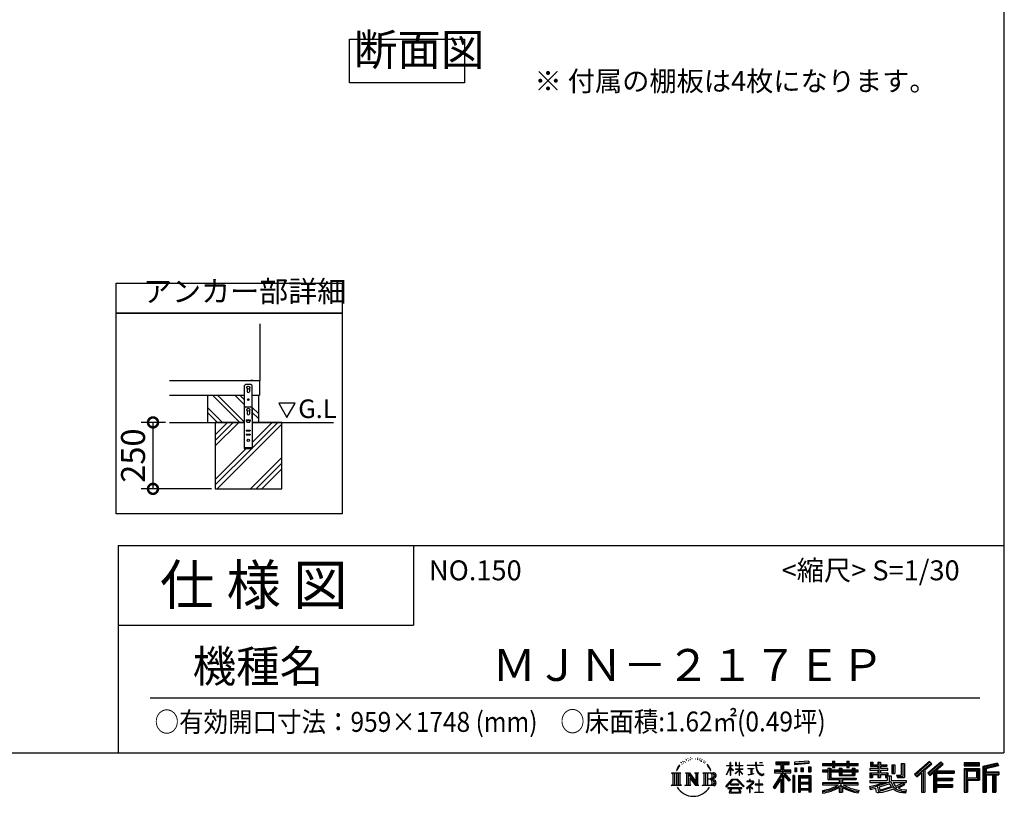
# Model space of a CAD drawing. Extents: x 105 to 12172, y 64 to 8557.
# Drawn here: x 8470 to 12172, y 64 to 2985 of the extents above; entities that cross this region are included whole.
import ezdxf

# ---------------------------------------------------------------- set-up
doc = ezdxf.new("R2010")
doc.units = 0
doc.header["$LTSCALE"] = 20
doc.header["$PDMODE"] = 3
doc.header["$PDSIZE"] = 2
doc.linetypes.add('HIDDEN', pattern=[0.375, 0.25, -0.125])
doc.layers.get('0').update_dxf_attribs({"linetype": 'CONTINUOUS'})
doc.layers.get('DEFPOINTS').update_dxf_attribs({"linetype": 'CONTINUOUS'})
for name, color, linetype in [('仕様書枠', 230, 'CONTINUOUS'), ('寸法', 4, 'CONTINUOUS'), ('文字', 7, 'CONTINUOUS'), ('点線', 2, 'HIDDEN'), ('細線', 5, 'CONTINUOUS'), ('部品1', 7, 'CONTINUOUS'), ('Ｇ．Ｌ', 30, 'CONTINUOUS')]:
    doc.layers.add(name, color=color, linetype=linetype)
doc.styles.add('STYLE1', font='isocp.shx', dxfattribs={"bigfont": 'bigfont.shx'})
doc.styles.add('STYLE2', font='MS PGothic.ttf')
doc.dimstyles.new('INABA_S30G', dxfattribs={"dimscale": 30, "dimtxt": 3, "dimasz": 2.5, "dimexe": 1.5, "dimexo": 0.5, "dimgap": 1, "dimtad": 3, "dimdec": 1, "dimdsep": 46, "dimtxsty": 'STYLE1', "dimblk1": 'DOTSMALL', "dimblk2": 'DOTSMALL', "dimsah": 1, "dimcen": 0, "dimclrt": 7, "dimadec": 0, "dimazin": 0, "dimtfac": 1, "dimtdec": 4, "dimtix": 1, "dimtmove": 0, "dimatfit": 3, "dimldrblk": 'DOTSMALL', "dimfxl": 1, "dimtolj": 1, "dimtzin": 0, "dimarcsym": 0})

# ---------------------------------------------------------------- blocks, each defined once
blk = doc.blocks.new('_DOTSMALL')
at = {"color": 0, "linetype": 'ByBlock', "ltscale": 50, "const_width": 0.5}
blk.add_lwpolyline([(-0.0625, 0, 1), (0.0625, 0, 1)], format="xyb", close=True, dxfattribs=at)
blk = doc.blocks.new('*D35')
at = {"layer": 'DEFPOINTS', "color": 0, "ltscale": 50}
for p in [(9033.6, 1470.5), (8971.1, 1220.5), (9205.5, 1220.5)]:
    blk.add_point(p, dxfattribs=at)
at = {"layer": '寸法', "color": 0, "lineweight": -2, "ltscale": 50}
for p, q in [((9018.6, 1470.5), (8926.1, 1470.5)), ((8971.1, 1470.5), (8971.1, 1220.5)), ((9190.5, 1220.5), (8926.1, 1220.5))]:
    blk.add_line(p, q, dxfattribs=at)
at = {"layer": '寸法', "color": 0, "lineweight": -2, "ltscale": 50, "xscale": 75, "yscale": 75, "zscale": 75}
for p, rotation in [((8971.1, 1470.5), 90), ((8971.1, 1220.5), 270)]:
    blk.add_blockref('_DOTSMALL', p, dxfattribs=dict(at, rotation=rotation))
at = {"layer": '寸法', "color": 7, "ltscale": 50, "insert": (8896.1, 1345.5), "char_height": 90, "attachment_point": 5, "rotation": 90, "style": 'STYLE1'}
blk.add_mtext('\\A1;250', dxfattribs=at)

msp = doc.modelspace()

# ---------------------------------------------------------------- linework, layer by layer
at = {"layer": '仕様書枠', "ltscale": 50}
for p, q in [((12170.4, 8557.2), (12170.4, 228)), ((8840.4, 1008), (8840.4, 228)), ((8840.4, 1008), (12170.4, 1008)), ((8840.4, 708), (9950.4, 708)), ((105, 228), (12170.4, 228))]:
    msp.add_line(p, q, dxfattribs=at)
at = {"layer": '仕様書枠', "linetype": 'Continuous', "ltscale": 50}
msp.add_line((9950.4, 1008), (9950.4, 708), dxfattribs=at)
at = {"layer": '文字', "ltscale": 50}
for p, q in [((9443.75, 1542.37), (9474.8, 1488.59)), ((9505.85, 1542.37), (9443.75, 1542.37)), ((9474.8, 1488.59), (9505.85, 1542.37))]:
    msp.add_line(p, q, dxfattribs=at)
at = {"layer": '文字', "color": 7, "ltscale": 50}
msp.add_line((8960.4, 435.04), (12080.4, 435.04), dxfattribs=at)
at = {"layer": '文字', "ltscale": 0.5}
for p, q in [((10956.97, 192.07), (10955.9, 188.09)), ((10963.14, 195.8), (10962.36, 194.24)), ((10966.4, 188.29), (10964.49, 188.29)), ((10969.09, 196.15), (10968.17, 194.52)), ((10972.99, 190.91), (10972, 190.98)), ((10975.61, 203.86), (10975.11, 202.8)), ((10978.94, 200.4), (10976.6, 199.83)), ((10983.47, 206.2), (10982.48, 204.93)), ((10985.1, 198.06), (10983.47, 198.06)), ((10991.97, 201.32), (10990.27, 201.39)), ((10992.61, 209.17), (10991.05, 208.25)), ((10998.7, 205.07), (10996.79, 205)), ((11009.93, 205.31), (11010.95, 205.25)), ((11019.54, 202.28), (11017.65, 201.58)), ((11017.76, 208.55), (11019.6, 207.95)), ((11027.02, 199.59), (11025.99, 199.42)), ((11027.4, 206.55), (11028.31, 205.2)), ((11030.21, 196.89), (11030.96, 196.89)), ((11032.2, 201.1), (11032.8, 200.5)), ((11035.28, 195.54), (11032.53, 195.05)), ((11034.8, 202.93), (11035.72, 201.69)), ((11041.33, 191.49), (11039.34, 191.38)), ((11042.68, 198.29), (11043.33, 196.72)), ((11046.32, 188.55), (11044.7, 188.07)), ((11048.81, 193.41), (11049.45, 192.17)), ((11141.13, 180.41), (11141.13, 190.83)), ((11142.48, 190.83), (11141.13, 190.83)), ((11142.48, 190.83), (11142.48, 180.41)), ((11160.96, 190.83), (11160.96, 178.81)), ((11163.57, 190.83), (11160.96, 190.83)), ((11163.57, 190.83), (11163.57, 180.41)), ((11175.71, 190.83), (11175.71, 180.41)), ((11177.06, 190.83), (11175.71, 190.83)), ((11177.06, 180.41), (11177.06, 190.83)), ((11237.04, 190.83), (11237.04, 181.6)), ((11240.91, 190.83), (11237.04, 190.83)), ((11240.91, 181.6), (11240.91, 190.83)), ((11251.76, 190.83), (11263.35, 190.83)), ((11251.76, 190.83), (11251.76, 190.77)), ((11251.76, 190.77), (11263.35, 190.77)), ((11263.35, 190.77), (11263.35, 190.83)), ((11312.71, 193.11), (11312.71, 183.93)), ((11312.71, 193.11), (11363.64, 193.11)), ((11312.71, 188.84), (11363.64, 188.84)), ((11336.57, 189.84), (11336.57, 79.09)), ((11363.64, 183.93), (11363.64, 193.11)), ((11437.73, 196.37), (11383.29, 191.99)), ((11383.29, 191.99), (11383.29, 182.85)), ((11437.73, 190.5), (11383.29, 186.12)), ((11437.73, 187.23), (11383.29, 182.85)), ((11437.73, 196.37), (11437.73, 187.23)), ((11488.68, 187.8), (11488.68, 179.64)), ((11488.68, 187.8), (11526.32, 187.8)), ((11526.32, 196.64), (11526.32, 187.8)), ((11526.32, 196.64), (11534.81, 196.64)), ((11530.59, 196.64), (11530.59, 172.96)), ((11534.81, 187.8), (11534.81, 196.64)), ((11534.81, 187.8), (11579.84, 187.8)), ((11579.84, 196.64), (11579.84, 187.8)), ((11579.84, 196.64), (11588.33, 196.64)), ((11584.11, 196.64), (11584.11, 172.96)), ((11588.33, 187.8), (11588.33, 196.64)), ((11588.33, 187.8), (11622.27, 187.8)), ((11622.27, 179.64), (11622.27, 187.8)), ((11669.1, 192.69), (11669.1, 177.81)), ((11669.1, 192.69), (11678.46, 192.69)), ((11673.88, 192.69), (11673.88, 177.81)), ((11678.46, 192.69), (11678.46, 182.9)), ((11696.2, 192.69), (11696.2, 182.9)), ((11696.2, 192.69), (11706.96, 192.69)), ((11700.98, 192.69), (11700.98, 134.26)), ((11706.96, 192.69), (11706.96, 182.9)), ((11784.98, 187.19), (11797.14, 187.19)), ((11784.98, 187.19), (11784.98, 143.75)), ((11790.61, 187.19), (11790.61, 138.78)), ((11797.14, 187.19), (11797.14, 134.26)), ((11891.12, 195.46), (11834.97, 145.8)), ((11893.39, 193.11), (11837.31, 143.51)), ((11841.33, 139.56), (11897.64, 188.73)), ((11873.43, 163.25), (11899.91, 186.38)), ((11933.47, 193.07), (11884.18, 151.03)), ((11935.8, 190.77), (11886.35, 148.59)), ((11890.12, 144.34), (11939.81, 186.84)), ((11899.91, 186.38), (11891.12, 195.46)), ((11942.15, 184.54), (11933.47, 193.07)), ((12079.01, 189.36), (12020.99, 189.36)), ((12020.99, 189.36), (12020.99, 178.58)), ((12079.01, 186.09), (12020.99, 186.09)), ((12079.01, 178.58), (12079.01, 189.36)), ((12147.16, 188.96), (12091.31, 175.64)), ((12148, 185.8), (12094.57, 173.06)), ((12147.16, 188.96), (12149.93, 178.62)), ((10921.12, 152.65), (10956.36, 152.65)), ((10921.12, 152.65), (10926.18, 148.63)), ((10926.18, 148.63), (10926.18, 108.31)), ((10932.71, 152.65), (10932.71, 104.42)), ((10939.24, 152.65), (10939.24, 104.42)), ((10944.53, 172.47), (10939.86, 161.04)), ((10939.86, 161.04), (10940.91, 161.04)), ((10943.19, 166.31), (10940.91, 161.04)), ((10948.47, 174.55), (10943.19, 166.31)), ((10944.53, 172.47), (10952.38, 182.55)), ((10945.77, 152.65), (10945.77, 104.42)), ((10951.73, 178.44), (10948.47, 174.55)), ((10956.36, 152.65), (10951.92, 149.11)), ((10951.92, 149.11), (10951.92, 107.96)), ((10961.23, 184.12), (10959.53, 184.12)), ((10973.09, 152.65), (10977.33, 150.2)), ((10973.09, 152.65), (10988.02, 152.65)), ((10977.33, 150.2), (10977.33, 107.78)), ((10983.86, 152.65), (10983.86, 104.42)), ((10984, 152.65), (11015.63, 108.4)), ((10988.02, 152.65), (11011.73, 119.48)), ((11007.8, 152.65), (11011.73, 150.38)), ((11007.8, 152.65), (11022.23, 152.65)), ((11011.73, 150.38), (11011.73, 119.48)), ((11015.63, 152.65), (11015.63, 104.42)), ((11022.23, 152.65), (11018.9, 150.73)), ((11018.9, 150.73), (11018.9, 107.26)), ((11038.24, 152.65), (11078.67, 152.65)), ((11038.24, 152.65), (11042.18, 150.38)), ((11042.18, 150.38), (11042.18, 107.61)), ((11049.21, 152.65), (11049.21, 104.42)), ((11059.38, 178.72), (11054.43, 184.85)), ((11055.74, 152.65), (11055.74, 104.42)), ((11056.76, 178.94), (11063.6, 168.69)), ((11066.36, 167.82), (11059.38, 178.72)), ((11063.6, 168.69), (11067.35, 162.15)), ((11068.96, 161.04), (11066.07, 168.39)), ((11067.35, 162.15), (11067.66, 161.04)), ((11067.66, 161.04), (11068.96, 161.04)), ((11127.32, 144.61), (11141.13, 174.8)), ((11127.4, 180.41), (11127.4, 178.81)), ((11127.4, 180.41), (11141.13, 180.41)), ((11141.13, 178.81), (11127.4, 178.81)), ((11127.91, 144.27), (11141.13, 169.71)), ((11141.13, 178.81), (11141.13, 174.8)), ((11141.13, 169.71), (11141.13, 142.48)), ((11142.48, 180.41), (11151.42, 180.41)), ((11142.48, 178.81), (11142.48, 171.97)), ((11151.42, 178.81), (11142.48, 178.81)), ((11153.97, 161.95), (11142.48, 171.97)), ((11153.04, 160.45), (11142.48, 167.39)), ((11142.48, 167.39), (11142.48, 142.48)), ((11151.42, 180.41), (11151.42, 178.81)), ((11153.04, 160.45), (11153.97, 161.95)), ((11160.58, 149.74), (11175.71, 163.46)), ((11160.58, 149.74), (11161.6, 148.67)), ((11175.71, 178.81), (11160.96, 178.81)), ((11160.96, 167.81), (11160.96, 166.11)), ((11160.96, 167.81), (11175.71, 167.81)), ((11160.96, 166.11), (11175.71, 166.11)), ((11161.6, 148.67), (11175.71, 162.2)), ((11163.57, 180.41), (11175.71, 180.41)), ((11175.71, 178.81), (11175.71, 167.81)), ((11175.71, 166.11), (11175.71, 163.38)), ((11175.71, 162.26), (11175.71, 142.48)), ((11177.06, 180.41), (11188.5, 180.41)), ((11177.06, 167.81), (11177.06, 178.81)), ((11188.5, 178.81), (11177.06, 178.81)), ((11177.06, 167.81), (11189.01, 167.81)), ((11177.06, 161.73), (11177.06, 166.11)), ((11177.06, 166.11), (11189.01, 166.11)), ((11188.48, 147.76), (11177.06, 161.73)), ((11177.06, 142.48), (11177.06, 160.56)), ((11187.77, 147.09), (11177.06, 160.56)), ((11188.5, 180.41), (11188.5, 178.81)), ((11189.01, 167.81), (11189.01, 166.11)), ((11205.46, 181.6), (11205.46, 179.51)), ((11205.46, 181.6), (11237.04, 181.6)), ((11237.34, 179.51), (11205.46, 179.51)), ((11208.05, 169.01), (11208.05, 167.5)), ((11208.05, 169.01), (11229.13, 169.01)), ((11218.69, 167.5), (11208.05, 167.5)), ((11218.69, 167.5), (11218.69, 147.86)), ((11229.13, 167.5), (11222.51, 167.5)), ((11222.51, 167.5), (11222.51, 148.59)), ((11222.51, 148.59), (11229.7, 149.95)), ((11229.13, 169.01), (11229.13, 167.5)), ((11229.7, 149.95), (11229.7, 148.09)), ((11237.34, 179.51), (11237.81, 175.69)), ((11237.81, 175.69), (11240.46, 163.27)), ((11240.46, 163.27), (11242.98, 157.23)), ((11265.65, 179.51), (11240.9, 179.51)), ((11241.77, 171.47), (11240.9, 179.51)), ((11240.91, 181.6), (11265.65, 181.6)), ((11243.54, 163.64), (11241.77, 171.47)), ((11242.98, 157.23), (11247.25, 150.45)), ((11246.92, 156.89), (11243.54, 163.64)), ((11250.19, 151.45), (11246.92, 156.89)), ((11247.25, 150.45), (11252.92, 145.28)), ((11256.28, 146.8), (11250.19, 151.45)), ((11267.98, 148.5), (11264.3, 146.05)), ((11265.65, 181.6), (11265.65, 179.51)), ((11269.66, 146.12), (11267.98, 148.5)), ((11307.55, 163.27), (11331.54, 163.27)), ((11307.55, 163.27), (11307.55, 152.52)), ((11307.55, 158.05), (11369.93, 158.05)), ((11307.55, 152.52), (11331.54, 152.52)), ((11312.71, 183.93), (11331.54, 183.93)), ((11331.54, 183.93), (11331.54, 163.27)), ((11331.54, 152.52), (11331.54, 143.93)), ((11366.08, 124.04), (11336.57, 157.44)), ((11342.12, 183.93), (11342.12, 163.27)), ((11342.12, 183.93), (11363.64, 183.93)), ((11342.12, 163.27), (11369.93, 163.27)), ((11368.53, 126.2), (11345.28, 152.52)), ((11345.28, 152.52), (11369.93, 152.52)), ((11369.93, 152.52), (11369.93, 163.27)), ((11383.98, 171.25), (11390.67, 171.25)), ((11383.98, 171.25), (11383.98, 156.05)), ((11390.67, 156.05), (11383.98, 156.05)), ((11387.41, 171.25), (11387.41, 156.05)), ((11390.67, 171.25), (11390.67, 156.05)), ((11407.69, 171.25), (11416.07, 171.25)), ((11407.69, 171.25), (11407.69, 156.05)), ((11416.07, 156.05), (11407.69, 156.05)), ((11411.96, 171.25), (11411.96, 156.05)), ((11416.07, 171.25), (11416.07, 156.05)), ((11436.02, 175.44), (11444.21, 175.44)), ((11436.02, 175.44), (11436.02, 156.05)), ((11436.02, 156.05), (11444.21, 156.05)), ((11440.29, 175.44), (11440.29, 156.05)), ((11444.21, 175.44), (11444.21, 156.05)), ((11488.68, 184.53), (11622.27, 184.53)), ((11488.68, 179.64), (11526.32, 179.64)), ((11488.68, 162.22), (11488.68, 156.17)), ((11508.45, 162.22), (11488.68, 162.22)), ((11622.27, 158.95), (11488.68, 158.95)), ((11488.68, 156.17), (11508.45, 156.17)), ((11508.45, 169.38), (11508.45, 162.22)), ((11508.45, 169.38), (11519.79, 169.38)), ((11508.45, 156.17), (11508.45, 126.62)), ((11515.02, 169.38), (11515.02, 126.62)), ((11519.79, 169.38), (11519.79, 162.22)), ((11551.38, 162.22), (11519.79, 162.22)), ((11519.79, 156.17), (11519.79, 132.33)), ((11519.79, 156.17), (11551.38, 156.17)), ((11526.32, 179.64), (11526.32, 172.96)), ((11526.32, 172.96), (11534.81, 172.96)), ((11534.81, 179.64), (11579.84, 179.64)), ((11534.81, 172.96), (11534.81, 179.64)), ((11551.38, 169.38), (11551.38, 162.22)), ((11551.38, 169.38), (11561.21, 169.38)), ((11551.38, 156.17), (11551.38, 142.36)), ((11556.43, 169.38), (11556.43, 142.36)), ((11561.21, 169.38), (11561.21, 162.22)), ((11600.45, 162.22), (11561.21, 162.22)), ((11561.21, 156.17), (11561.21, 144.61)), ((11561.21, 156.17), (11600.45, 156.17)), ((11579.84, 179.64), (11579.84, 172.96)), ((11579.84, 172.96), (11588.33, 172.96)), ((11588.33, 172.96), (11588.33, 179.64)), ((11588.33, 179.64), (11622.27, 179.64)), ((11600.45, 169.38), (11609.76, 169.38)), ((11600.45, 169.38), (11600.45, 162.22)), ((11600.45, 156.17), (11600.45, 144.61)), ((11604.99, 169.38), (11604.99, 142.36)), ((11609.76, 169.38), (11609.76, 162.22)), ((11622.27, 162.22), (11609.76, 162.22)), ((11609.76, 156.17), (11609.76, 142.36)), ((11609.76, 156.17), (11622.27, 156.17)), ((11622.27, 156.17), (11622.27, 162.22)), ((11666.93, 168.22), (11666.93, 161.9)), ((11696.2, 168.22), (11666.93, 168.22)), ((11666.93, 161.9), (11696.2, 161.9)), ((11666.93, 152.61), (11666.93, 134.26)), ((11666.93, 152.61), (11696.2, 152.61)), ((11669.1, 177.81), (11696.2, 177.81)), ((11671.7, 152.61), (11671.7, 134.26)), ((11678.46, 182.9), (11696.2, 182.9)), ((11696.2, 177.81), (11696.2, 168.22)), ((11696.2, 161.9), (11696.2, 152.61)), ((11706.96, 182.9), (11730.79, 182.9)), ((11706.96, 177.81), (11706.96, 168.22)), ((11706.96, 177.81), (11730.79, 177.81)), ((11734.6, 168.22), (11706.96, 168.22)), ((11706.96, 161.9), (11734.6, 161.9)), ((11706.96, 161.9), (11706.96, 152.61)), ((11706.96, 152.61), (11734.6, 152.61)), ((11730.1, 152.61), (11730.1, 134.26)), ((11730.79, 182.9), (11730.79, 177.81)), ((11734.6, 161.9), (11734.6, 168.22)), ((11734.6, 152.61), (11734.6, 141.66)), ((11749.94, 182.9), (11749.94, 150.29)), ((11749.94, 182.9), (11760.69, 182.9)), ((11749.94, 150.29), (11760.69, 150.29)), ((11754.71, 182.9), (11754.71, 150.29)), ((11760.69, 182.9), (11760.69, 150.29)), ((11843.67, 137.26), (11860.86, 152.28)), ((11860.86, 152.28), (11860.86, 79.09)), ((11866.9, 161.88), (11866.9, 79.09)), ((11873.43, 163.25), (11873.43, 79.09)), ((11884.18, 151.03), (11892.29, 141.9)), ((11892.29, 141.9), (11905.93, 153.57)), ((11905.93, 153.57), (11905.93, 79.09)), ((11909.2, 160.66), (11909.2, 79.09)), ((11913.6, 160.12), (11942.15, 184.54)), ((11913.6, 160.12), (11984.2, 160.12)), ((11914.47, 155.32), (11984.2, 155.32)), ((11914.47, 155.18), (11914.47, 79.09)), ((11917.74, 150.8), (11917.74, 132.38)), ((11917.74, 150.8), (11984.2, 150.8)), ((11984.2, 160.12), (11984.2, 150.8)), ((12020.99, 181.85), (12079.01, 181.85)), ((12020.99, 178.58), (12079.01, 178.58)), ((12020.99, 168.41), (12079.01, 168.41)), ((12020.99, 168.41), (12020.99, 79.09)), ((12024.26, 165.14), (12075.75, 165.14)), ((12024.26, 165.14), (12024.26, 79.09)), ((12030.09, 165.14), (12030.09, 79.09)), ((12033.35, 159.72), (12067.8, 159.72)), ((12033.35, 133.92), (12033.35, 159.72)), ((12067.8, 159.72), (12067.8, 133.92)), ((12071.07, 165.14), (12071.07, 127.48)), ((12075.75, 165.14), (12075.75, 127.48)), ((12079.01, 168.41), (12079.01, 124.22)), ((12091.31, 175.64), (12091.31, 79.09)), ((12094.57, 173.06), (12094.57, 79.09)), ((12149.17, 181.8), (12097.84, 169.56)), ((12097.84, 169.56), (12097.84, 79.09)), ((12101.22, 170.36), (12101.22, 79.09)), ((12101.22, 153.1), (12151.43, 153.1)), ((12149.93, 178.62), (12104.49, 167.79)), ((12104.49, 167.79), (12104.49, 156.36)), ((12104.49, 156.36), (12151.43, 156.36)), ((12151.43, 156.36), (12151.43, 144.58)), ((10987.12, 143.54), (11014.48, 104.42)), ((10989.98, 133.76), (11010.5, 104.42)), ((10989.98, 133.76), (10989.98, 106.73)), ((11075.4, 128.87), (11055.74, 128.87)), ((11125.02, 100.69), (11149.18, 128.82)), ((11152.23, 125.92), (11127.26, 98.94)), ((11127.32, 144.61), (11127.91, 144.27)), ((11142.48, 142.48), (11141.13, 142.48)), ((11149.18, 128.82), (11168.59, 128.82)), ((11165.63, 125.92), (11152.23, 125.92)), ((11191.6, 100.22), (11165.63, 125.92)), ((11168.59, 128.82), (11193.66, 102.12)), ((11177.06, 142.48), (11175.71, 142.48)), ((11188.48, 147.76), (11187.77, 147.09)), ((11223.76, 112.13), (11202.42, 94.26)), ((11204.25, 121.38), (11204.25, 119.28)), ((11214.21, 121.38), (11204.25, 121.38)), ((11204.25, 119.28), (11218.81, 119.28)), ((11208.91, 145.03), (11229.7, 148.09)), ((11208.91, 146.01), (11218.69, 147.86)), ((11208.91, 146.01), (11208.91, 145.03)), ((11216.45, 126.82), (11214.21, 126.82)), ((11214.21, 126.82), (11214.21, 121.38)), ((11215.7, 102.93), (11230.13, 114.78)), ((11216.45, 121.38), (11216.45, 126.82)), ((11227.43, 121.38), (11216.45, 121.38)), ((11218.81, 119.28), (11221.79, 118.74)), ((11221.79, 118.74), (11224.41, 115.38)), ((11224.41, 115.38), (11223.76, 112.13)), ((11226.42, 118.12), (11226.87, 117.54)), ((11226.87, 118.12), (11226.42, 118.12)), ((11226.87, 117.54), (11226.87, 118.12)), ((11228.06, 121.33), (11227.43, 121.38)), ((11228.85, 120.73), (11228.06, 121.33)), ((11229.79, 119.78), (11228.85, 120.73)), ((11230.13, 118.88), (11229.79, 119.78)), ((11230.13, 114.78), (11230.13, 118.88)), ((11250.86, 126.03), (11248.89, 126.03)), ((11248.89, 126.03), (11248.89, 109.43)), ((11250.86, 109.43), (11250.86, 126.03)), ((11252.92, 145.28), (11256.89, 143.18)), ((11258.59, 145.97), (11256.28, 146.8)), ((11256.89, 143.18), (11259.55, 142.44)), ((11261.48, 145.58), (11258.59, 145.97)), ((11259.55, 142.44), (11262.14, 142.44)), ((11264.3, 146.05), (11261.48, 145.58)), ((11262.14, 142.44), (11267.17, 144.54)), ((11267.17, 144.54), (11269.66, 146.12)), ((11331.54, 143.93), (11302.8, 97.84)), ((11336.57, 145.81), (11305.57, 96.11)), ((11331.54, 128.6), (11309.24, 92.83)), ((11331.54, 128.6), (11331.54, 79.09)), ((11342.12, 143.94), (11342.12, 79.09)), ((11362.36, 121.03), (11342.12, 143.94)), ((11368.53, 126.2), (11362.36, 121.03)), ((11383.81, 141.8), (11376.46, 141.8)), ((11376.46, 141.8), (11376.46, 79.09)), ((11380.54, 141.8), (11380.54, 79.09)), ((11383.81, 141.8), (11383.81, 79.09)), ((11397.85, 141.8), (11444.35, 141.8)), ((11397.85, 141.8), (11397.85, 79.09)), ((11401.11, 137.53), (11441.08, 137.53)), ((11401.11, 137.53), (11401.11, 79.09)), ((11441.08, 112.6), (11401.11, 112.6)), ((11436.68, 132.67), (11404.32, 132.67)), ((11404.32, 132.67), (11404.32, 115.87)), ((11436.68, 115.87), (11404.32, 115.87)), ((11436.68, 132.67), (11436.68, 115.87)), ((11441.08, 137.53), (11441.08, 79.09)), ((11444.35, 141.8), (11444.35, 79.09)), ((11488.68, 115.03), (11488.68, 106.61)), ((11551.33, 115.03), (11488.68, 115.03)), ((11622.27, 111.76), (11488.68, 111.76)), ((11508.45, 126.62), (11551.33, 126.62)), ((11519.79, 132.33), (11615.79, 132.33)), ((11551.33, 126.62), (11551.33, 115.03)), ((11551.38, 142.36), (11609.76, 142.36)), ((11557.69, 132.33), (11557.69, 79.09)), ((11561.21, 144.61), (11600.45, 144.61)), ((11564.22, 126.62), (11615.79, 126.62)), ((11564.22, 126.62), (11564.22, 115.03)), ((11622.27, 115.03), (11564.22, 115.03)), ((11615.79, 132.33), (11615.79, 126.62)), ((11622.27, 106.61), (11622.27, 115.03)), ((11666.93, 134.26), (11676.89, 134.26)), ((11666.93, 123.54), (11666.93, 115.98)), ((11666.93, 123.54), (11732.18, 123.54)), ((11666.93, 115.98), (11735.95, 115.98)), ((11745.23, 119.02), (11667.18, 93.43)), ((11676.89, 146.66), (11676.89, 134.26)), ((11676.89, 146.66), (11696.2, 146.66)), ((11693.01, 107.19), (11720.34, 115.98)), ((11696.2, 146.66), (11696.2, 134.26)), ((11696.2, 134.26), (11706.96, 134.26)), ((11706.96, 146.66), (11706.96, 134.26)), ((11706.96, 146.66), (11725.33, 146.66)), ((11725.33, 146.66), (11725.33, 134.26)), ((11725.33, 134.26), (11732.18, 134.26)), ((11732.18, 134.26), (11732.18, 123.54)), ((11734.6, 141.66), (11747.41, 141.66)), ((11738.71, 141.66), (11738.71, 116.88)), ((11745.23, 119.02), (11756.31, 96.56)), ((11747.41, 141.66), (11747.41, 123.54)), ((11747.41, 123.54), (11803.02, 123.54)), ((11754.01, 115.98), (11793.37, 115.98)), ((11754.01, 115.98), (11763.44, 100.6)), ((11791.47, 115.08), (11763.44, 100.6)), ((11766.39, 143.75), (11770.21, 134.26)), ((11766.39, 143.75), (11784.98, 143.75)), ((11768.89, 138.78), (11790.61, 138.78)), ((11770.21, 134.26), (11797.14, 134.26)), ((11790.86, 115.98), (11803.02, 115.98)), ((11791.47, 115.08), (11797.24, 106.56)), ((11803.02, 123.54), (11803.02, 115.98)), ((11834.97, 145.8), (11843.67, 137.26)), ((11914.47, 127.98), (11978.09, 127.98)), ((11917.74, 132.38), (11978.09, 132.38)), ((11917.74, 123.46), (11978.09, 123.46)), ((11917.74, 123.46), (11917.74, 107.82)), ((11978.09, 132.38), (11978.09, 123.46)), ((12030.09, 127.48), (12075.75, 127.48)), ((12033.35, 133.92), (12067.8, 133.92)), ((12033.35, 124.22), (12079.01, 124.22)), ((12033.35, 124.22), (12033.35, 79.09)), ((12101.22, 147.84), (12151.43, 147.84)), ((12104.49, 144.58), (12104.49, 79.09)), ((12104.49, 144.58), (12127.78, 144.58)), ((12127.78, 144.58), (12127.78, 79.09)), ((12131.05, 147.84), (12131.05, 79.09)), ((12136.56, 147.84), (12136.56, 79.09)), ((12139.82, 144.58), (12139.82, 79.09)), ((12139.82, 144.58), (12151.43, 144.58)), ((10919.44, 104.42), (10926.18, 108.31)), ((10958.04, 104.42), (10919.44, 104.42)), ((10958.04, 104.42), (10951.92, 107.96)), ((10971.51, 104.42), (10977.33, 107.78)), ((10993.97, 104.42), (10971.51, 104.42)), ((10993.97, 104.42), (10989.98, 106.73)), ((11023.81, 104.42), (11010.5, 104.42)), ((11023.81, 104.42), (11018.9, 107.26)), ((11036.66, 104.42), (11042.18, 107.61)), ((11078.34, 104.42), (11036.66, 104.42)), ((11127.26, 98.94), (11125.02, 100.69)), ((11132.48, 95.5), (11132.48, 93)), ((11184.94, 95.5), (11132.48, 95.5)), ((11132.48, 93), (11142.73, 93)), ((11142.73, 93), (11137.92, 78.58)), ((11137.92, 78.58), (11137.92, 77.53)), ((11137.92, 77.53), (11138.51, 77.33)), ((11138.51, 77.33), (11180.12, 77.33)), ((11142.57, 109.7), (11142.57, 107.07)), ((11174.31, 109.7), (11142.57, 109.7)), ((11142.57, 107.07), (11174.31, 107.07)), ((11143.69, 86.43), (11143.4, 83.23)), ((11143.4, 83.23), (11145.6, 79.7)), ((11147.15, 93), (11143.69, 86.43)), ((11145.6, 79.7), (11174.55, 79.7)), ((11147.15, 93), (11172.97, 93)), ((11176.78, 86.08), (11172.97, 93)), ((11174.31, 107.07), (11174.31, 109.7)), ((11174.55, 79.7), (11176.51, 82.3)), ((11181.65, 82), (11174.96, 93)), ((11174.96, 93), (11184.94, 93)), ((11176.51, 82.3), (11176.78, 86.08)), ((11180.12, 77.33), (11181.23, 77.6)), ((11181.23, 77.6), (11181.73, 78.03)), ((11181.9, 80.72), (11181.65, 82)), ((11181.73, 78.03), (11181.99, 78.94)), ((11181.99, 78.94), (11181.9, 80.72)), ((11184.94, 93), (11184.94, 95.5)), ((11193.66, 102.12), (11191.6, 100.22)), ((11202.42, 94.26), (11203.81, 92.65)), ((11203.81, 92.65), (11214.21, 100.85)), ((11214.21, 100.85), (11214.21, 77.87)), ((11214.21, 77.87), (11216.58, 77.87)), ((11226.26, 93.88), (11215.7, 102.93)), ((11216.58, 100.12), (11224.99, 92.55)), ((11216.58, 77.87), (11216.58, 100.12)), ((11224.99, 92.55), (11226.26, 93.88)), ((11234.01, 80.1), (11248.89, 80.1)), ((11234.01, 78), (11234.01, 80.1)), ((11265.87, 78), (11234.01, 78)), ((11235.47, 109.43), (11235.47, 107.2)), ((11248.89, 109.43), (11235.47, 109.43)), ((11235.47, 107.2), (11248.89, 107.2)), ((11248.89, 107.2), (11248.89, 80.1)), ((11264.41, 109.43), (11250.86, 109.43)), ((11250.86, 107.2), (11264.41, 107.2)), ((11250.86, 80.1), (11250.86, 107.2)), ((11250.86, 80.1), (11265.87, 80.1)), ((11264.41, 107.2), (11264.41, 109.43)), ((11265.87, 80.1), (11265.87, 78)), ((11302.8, 97.84), (11309.24, 92.83)), ((11331.54, 79.09), (11342.12, 79.09)), ((11376.46, 79.09), (11383.81, 79.09)), ((11397.85, 79.09), (11404.32, 79.09)), ((11441.08, 89.34), (11401.11, 89.34)), ((11404.32, 109.98), (11404.32, 92.6)), ((11436.68, 109.98), (11404.32, 109.98)), ((11436.68, 92.6), (11404.32, 92.6)), ((11436.68, 86.72), (11404.32, 86.72)), ((11404.32, 86.72), (11404.32, 79.09)), ((11436.68, 109.98), (11436.68, 92.6)), ((11436.68, 86.72), (11436.68, 79.09)), ((11444.35, 79.09), (11436.68, 79.09)), ((11488.68, 106.61), (11548.92, 106.61)), ((11488.68, 86.26), (11488.68, 76.27)), ((11551.33, 96.63), (11551.33, 79.09)), ((11551.33, 79.09), (11564.22, 79.09)), ((11564.22, 96.63), (11564.22, 79.09)), ((11566.63, 106.61), (11622.27, 106.61)), ((11625.84, 86.42), (11623.17, 76.85)), ((11664.92, 100.56), (11693.01, 107.19)), ((11664.92, 100.56), (11668.26, 90.04)), ((11668.26, 90.04), (11689.7, 94.79)), ((11690.82, 84.38), (11689.7, 94.79)), ((11692.16, 79.54), (11690.82, 84.38)), ((11696.62, 76.92), (11692.16, 79.54)), ((11694.49, 102.39), (11699.04, 81.95)), ((11701.02, 76.72), (11696.62, 76.92)), ((11699.04, 81.95), (11754.82, 99.57)), ((11713.42, 78.66), (11701.02, 76.72)), ((11741.72, 110.55), (11702.16, 98.02)), ((11702.16, 98.02), (11704.58, 87.12)), ((11704.58, 87.12), (11747.81, 100.6)), ((11731.21, 83.44), (11713.42, 78.66)), ((11755.67, 91.08), (11731.21, 83.44)), ((11747.81, 100.6), (11741.72, 110.55)), ((11763.44, 84.8), (11755.67, 91.08)), ((11766.57, 89.82), (11756.31, 96.56)), ((11795.17, 109.61), (11761.09, 93.42)), ((11779.75, 78.17), (11763.44, 84.8)), ((11790.53, 81.25), (11766.57, 89.82)), ((11797.24, 106.56), (11774.18, 94.02)), ((11786.07, 88.65), (11774.18, 94.02)), ((11801.12, 76.21), (11779.75, 78.17)), ((11795.29, 87.53), (11786.07, 88.65)), ((11802.16, 81.25), (11790.53, 81.25)), ((11803.52, 87.88), (11795.29, 87.53)), ((11803.52, 87.88), (11801.12, 76.21)), ((11860.86, 79.09), (11873.43, 79.09)), ((11905.93, 79.09), (11917.74, 79.09)), ((11914.47, 103.02), (11978.09, 103.02)), ((11917.74, 107.82), (11978.09, 107.82)), ((11917.74, 98.5), (11978.09, 98.5)), ((11917.74, 98.5), (11917.74, 79.09)), ((11978.09, 107.82), (11978.09, 98.5)), ((12020.99, 79.09), (12033.35, 79.09)), ((12091.31, 79.09), (12104.49, 79.09)), ((12127.78, 79.09), (12139.82, 79.09))]:
    msp.add_line(p, q, dxfattribs=at)
for centre, radius, start, end in [((11061.45, 141.04), 12.7, 286.58307, 66.12997), ((11061.45, 141.04), 19.23, 300.59273, 37.14423), ((11078.67, 142.39), 10.26, 269.30053, 90), ((11061.45, 116.4), 12.7, 289.4126, 79.22825), ((11061.45, 116.4), 19.23, 321.4818, 59.40731), ((11078.34, 115.01), 10.59, 270, 89.30053), ((11078.34, 115.01), 7.32, 307.06326, 43.56636), ((11078.67, 142.39), 6.99, 315.58894, 53.40256), ((11003.08, 134.04), 70.05, 210.28568, 329.71432), ((11460.79, 268.14), 184, 278.71857, 298.61752), ((11460.79, 270.46), 191.18, 278.38912, 300.45558), ((11460.79, 268.7), 194.44, 278.24722, 297.7523), ((11654.76, 269.96), 191.18, 239.48449, 260.75704), ((11654.76, 268.7), 194.44, 242.2477, 260.64995), ((11654.76, 268.14), 184, 241.38248, 261.00562)]:
    msp.add_arc(centre, radius, start, end, dxfattribs=at)
at = {"layer": '点線', "ltscale": 2}
msp.add_line((9345.99, 1628.51), (9338.99, 1628.51), dxfattribs=at)
at = {"layer": '細線'}
for p, q in [((9297.71, 1470.51), (9194.71, 1573.51)), ((9314.49, 1472.55), (9213.53, 1573.51)), ((9314.49, 1538.25), (9279.23, 1573.51)), ((9314.49, 1557.07), (9298.05, 1573.51)), ((9232.01, 1470.51), (9177.49, 1525.03)), ((9367.49, 1504.07), (9344.49, 1527.07)), ((9213.19, 1470.51), (9177.49, 1506.21)), ((9367.49, 1485.25), (9344.49, 1508.25))]:
    msp.add_line(p, q, dxfattribs=at)
at = {"layer": '細線', "ltscale": 50}
for p, q in [((9251.83, 1470.51), (9205.49, 1424.17)), ((9273.04, 1470.51), (9205.49, 1402.96)), ((9294.25, 1470.51), (9205.49, 1381.75)), ((9455.49, 1463.83), (9212.17, 1220.51)), ((9440.96, 1470.51), (9344.49, 1374.05)), ((9419.74, 1470.51), (9344.49, 1395.26)), ((9321.74, 1372.51), (9205.49, 1256.26)), ((9342.96, 1372.51), (9205.49, 1235.05)), ((9455.49, 1338.34), (9337.66, 1220.51)), ((9455.49, 1317.13), (9358.87, 1220.51)), ((9455.49, 1295.92), (9380.08, 1220.51))]:
    msp.add_line(p, q, dxfattribs=at)
at = {"layer": '部品1', "ltscale": 50}
for p, q in [((9373.49, 1628.51), (9373.49, 1841.74)), ((9033.6, 1628.51), (9373.49, 1628.51)), ((9371.49, 1628.51), (9371.49, 1573.51)), ((9033.6, 1573.51), (9314.49, 1573.51)), ((9177.49, 1470.51), (9177.49, 1573.51)), ((9344.49, 1573.51), (9371.49, 1573.51)), ((9367.49, 1573.51), (9367.49, 1570.51)), ((9367.49, 1570.51), (9367.49, 1470.51)), ((9367.49, 1470.51), (9344.49, 1470.51))]:
    msp.add_line(p, q, dxfattribs=at)
at = {"layer": '部品1'}
for p, q in [((9314.49, 1607.51), (9314.49, 1484.31)), ((9339.49, 1612.51), (9319.49, 1612.51)), ((9325.49, 1597.7), (9325.49, 1586.51)), ((9333.49, 1597.7), (9333.49, 1586.51)), ((9344.49, 1484.31), (9344.49, 1607.51)), ((9314.49, 1524.01), (9314.49, 1372.51)), ((9319.49, 1529.01), (9339.49, 1529.01)), ((9344.49, 1524.01), (9344.49, 1372.51)), ((9325.49, 1514.2), (9325.49, 1503.01)), ((9333.49, 1514.2), (9333.49, 1503.01)), ((9321.99, 1480.01), (9336.99, 1480.01)), ((9321.99, 1480.01), (9321.99, 1477.01)), ((9321.99, 1479.31), (9336.99, 1479.31)), ((9321.99, 1477.01), (9322.49, 1477.01)), ((9322.49, 1479.31), (9322.49, 1477.01)), ((9323.61, 1472.52), (9322.49, 1477.01)), ((9325.55, 1471.01), (9333.43, 1471.01)), ((9335.37, 1472.52), (9336.49, 1477.01)), ((9336.49, 1479.31), (9336.49, 1477.01)), ((9336.49, 1477.01), (9336.99, 1477.01)), ((9336.99, 1480.01), (9336.99, 1477.01)), ((9321.99, 1441.51), (9336.99, 1441.51)), ((9321.99, 1441.51), (9321.99, 1438.51)), ((9321.99, 1438.51), (9336.99, 1438.51)), ((9321.99, 1426.51), (9336.99, 1426.51)), ((9321.99, 1426.51), (9321.99, 1423.51)), ((9321.99, 1423.51), (9336.99, 1423.51)), ((9336.99, 1441.51), (9336.99, 1438.51)), ((9336.99, 1426.51), (9336.99, 1423.51)), ((9344.49, 1374.81), (9314.49, 1374.81)), ((9314.49, 1372.51), (9344.49, 1372.51))]:
    msp.add_line(p, q, dxfattribs=at)
at = {"layer": '部品1', "ltscale": 50}
for points in [[(9709.49, 2911.76), (10142.43, 2911.76), (10142.43, 2747.4), (9709.49, 2747.4)], [(8832.21, 1994.6), (9682.54, 1994.6), (9682.54, 1880.97), (8832.21, 1880.97)], [(8832.21, 1880.97), (9682.54, 1880.97), (9682.54, 1126.25), (8832.21, 1126.25)]]:
    msp.add_lwpolyline(points, close=True, dxfattribs=at)
msp.add_lwpolyline([(9314.49, 1470.51), (9205.49, 1470.51), (9205.49, 1220.51), (9455.49, 1220.51), (9455.49, 1470.51), (9344.49, 1470.51)], dxfattribs=at)
for centre in [(9329.49, 1601.51), (9329.49, 1518.01)]:
    msp.add_circle(centre, 5.53, dxfattribs=at)
at = {"layer": '部品1'}
for centre, radius in [((9329.49, 1556.51), 3), ((9329.49, 1556.51), 2), ((9329.49, 1403.01), 4)]:
    msp.add_circle(centre, radius, dxfattribs=at)
for centre, radius, start, end in [((9319.49, 1607.51), 5, 90, 180), ((9339.49, 1607.51), 5, 0, 90), ((9329.49, 1586.51), 4, 180, 0), ((9319.49, 1524.01), 5, 90, 180), ((9339.49, 1524.01), 5, 0, 90), ((9329.49, 1503.01), 4, 180, 0), ((9325.55, 1473.01), 2, 194.03624, 270), ((9333.43, 1473.01), 2, 270, 345.96376)]:
    msp.add_arc(centre, radius, start, end, dxfattribs=at)
at = {"layer": 'Ｇ．Ｌ'}
for p, q in [((9033.6, 1470.51), (9314.49, 1470.51)), ((9344.49, 1470.51), (9650.27, 1470.51))]:
    msp.add_line(p, q, dxfattribs=at)

# ---------------------------------------------------------------- texts
at = {"layer": '仕様書枠', "color": 7, "ltscale": 50, "style": 'STYLE2', "width": 0.9}
for s, p in [('○有効開口寸法：959×1748 (mm)', (8977.05, 306.44)), ('○床面積:1.62㎡(0.49坪) \u3000', (10502.61, 307.86))]:
    msp.add_text(s, height=75, dxfattribs=at).set_placement(p)
at = {"layer": '文字', "color": 7, "ltscale": 50, "style": 'STYLE2'}
for s, height, p in [('※ 付属の棚板は4枚になります。', 75, (10405.53, 2716.9)), ('<縮尺> S=1/30', 75, (11334.96, 876.49)), ('仕 様 図', 150, (8997.04, 784.39)), ('NO.150', 75, (10008.75, 876.49)), ('機種名', 120, (9120.01, 492.99)), ('ＭＪＮ－２１７ＥＰ', 120, (10247.2, 497.96)), ("'11.02A", 0.4, (12170.44, 227.87))]:
    msp.add_text(s, height=height, dxfattribs=at).set_placement(p)
at = {"layer": '部品1', "style": 'STYLE1'}
msp.add_text('G.L', height=70, dxfattribs=at).set_placement((9517.21, 1486.9))
at = {"layer": '部品1', "color": 7, "ltscale": 50, "attachment_point": 7, "style": 'STYLE1'}
for s, insert, char_height in [('断面図', (9726.24, 2775.44), 120), ('アンカー部詳細', (8933.84, 1898.63), 80)]:
    msp.add_mtext(s, dxfattribs=dict(at, insert=insert, char_height=char_height))

# ---------------------------------------------------------------- dimensions: what is measured, and where the dimension line sits
at = {"layer": '寸法', "ltscale": 50}
dim = msp.add_linear_dim(base=(8971.09, 1220.51), p1=(9033.6, 1470.51), p2=(9205.49, 1220.51), angle=90, dimstyle='INABA_S30G', dxfattribs=at)
dim.commit()
dim.dimension.update_dxf_attribs({"geometry": '*D35', "text_midpoint": (8896.08, 1345.51)})

doc.saveas('drawing.dxf')
